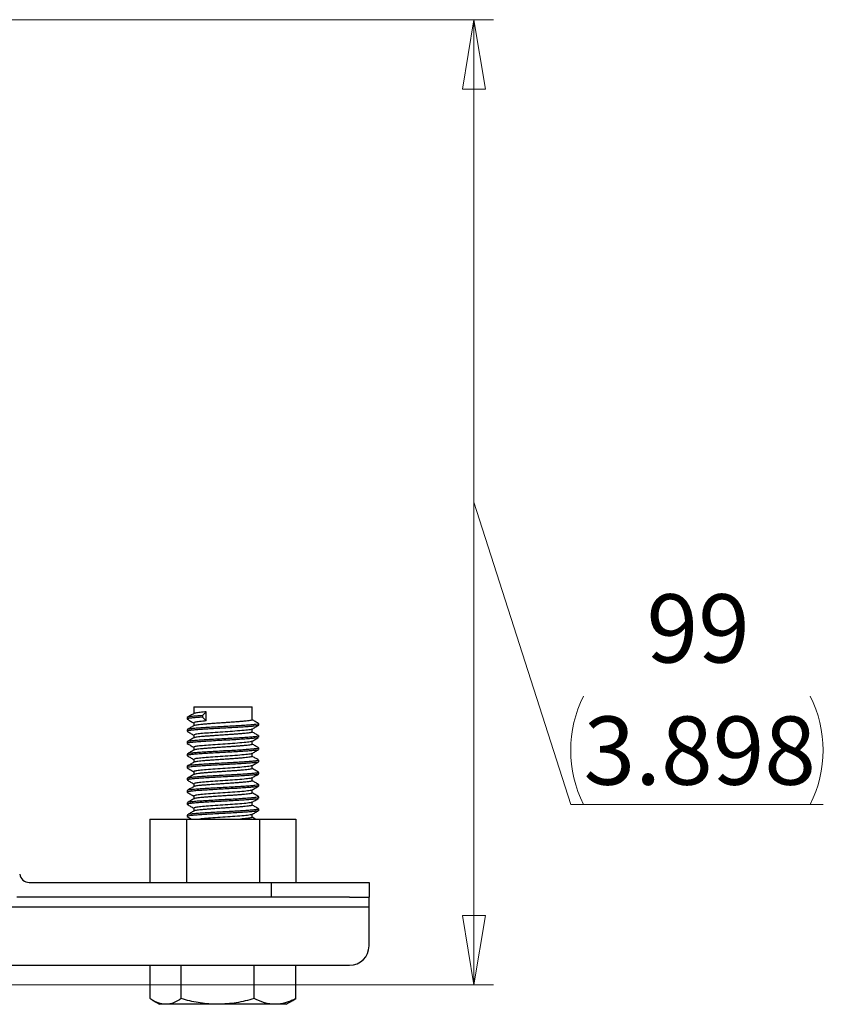
# Model space of a CAD drawing. Units: millimetres. Extents: x 8 to 202, y 8 to 289.
# Drawn here: x 86 to 128, y 184 to 234 of the extents above; entities that cross this region are included whole.
import ezdxf

# ---------------------------------------------------------------- set-up
doc = ezdxf.new("R2010")
doc.units = ezdxf.units.MM
doc.styles.add('SLDTEXTSTYLE0', font='TXT', dxfattribs={"width": 0.75, "bigfont": 'bigfont'})
doc.dimstyles.new('SLDDIMSTYLE0', dxfattribs={"dimtxt": 3.5, "dimasz": 3.556, "dimexe": 0, "dimexo": 0.0625, "dimgap": 0.875, "dimtad": 1, "dimlfac": 2, "dimrnd": 1e-09, "dimzin": 12, "dimdsep": 46, "dimtxsty": 'SLDTEXTSTYLE0', "dimblk1": 'CLOSED', "dimblk2": 'CLOSED', "dimsah": 1, "dimcen": 0.09, "dimadec": 0, "dimazin": 3, "dimtfac": 1, "dimtofl": 0, "dimtmove": 0, "dimatfit": 3, "dimldrblk": 'CLOSED', "dimfxl": 1, "dimfrac": 2, "dimtolj": 1, "dimtzin": 12, "dimarcsym": 0})

# ---------------------------------------------------------------- blocks, each defined once
blk = doc.blocks.new('_Closed')
at = {"color": 0, "linetype": 'ByBlock', "lineweight": -2}
for p, q in [((-1, 0.166667), (0, 0)), ((-1, 0.166667), (-1, -0.166667)), ((0, 0), (-1, -0.166667)), ((0, 0), (-1, 0))]:
    blk.add_line(p, q, dxfattribs=at)
blk = doc.blocks.new('_D')
at = {"color": 7, "linetype": 'Continuous', "lineweight": 0}
for p, q in [((64.334, 234.031), (110.721, 234.031)), ((109.721, 234.031), (109.721, 184.531)), ((109.721, 209.281), (114.689, 193.782)), ((114.689, 193.782), (127.638, 193.782)), ((82.834, 184.531), (110.721, 184.531))]:
    blk.add_line(p, q, dxfattribs=at)
at = {"color": 7, "linetype": 'Continuous', "lineweight": 18}
for centre, start, end in [((120.901, 196.56), 153.4349, 206.5651), ((121.426, 196.56), 333.4349, 26.5651)]:
    blk.add_arc(centre, 6.212, start, end, dxfattribs=at)
at = {"color": 7, "linetype": 'Continuous', "lineweight": 18, "xscale": 3.556, "yscale": 3.556}
for p, rotation in [((109.721, 234.031), 90), ((109.721, 184.531), 270)]:
    blk.add_blockref('_Closed', p, dxfattribs=dict(at, rotation=rotation))
at = {"color": 7, "linetype": 'Continuous', "lineweight": 18, "char_height": 3.5, "attachment_point": 1, "style": 'SLDTEXTSTYLE0'}
for s, insert in [('99', (118.577, 204.561)), ('3.898', (115.345, 198.294))]:
    blk.add_mtext(s, dxfattribs=dict(at, insert=insert))

msp = doc.modelspace()

# ---------------------------------------------------------------- linework, layer by layer
at = {"color": 7, "linetype": 'Continuous', "lineweight": 25}
for p, q in [((95.3341, 198.7808), (95.3341, 198.4406)), ((95.3341, 198.7808), (98.3341, 198.7808)), ((95.9803, 198.5308), (95.7877, 198.3355)), ((95.9803, 198.062), (95.9803, 198.5308)), ((98.3341, 198.1226), (98.3341, 198.7808)), ((94.9958, 198.2398), (94.9958, 198.1617)), ((94.9976, 198.2442), (95.0035, 198.2398)), ((95.3341, 197.9663), (95.3341, 197.8154)), ((95.7877, 198.3355), (95.7877, 198.2573)), ((95.7877, 198.2573), (95.9803, 198.062)), ((94.9958, 197.6151), (94.9958, 197.5369)), ((98.3341, 197.4976), (98.3341, 197.6481)), ((98.6648, 197.8492), (98.6706, 197.8448)), ((98.6724, 197.8493), (98.6724, 197.9274)), ((94.9958, 196.9899), (94.9958, 196.9118)), ((95.3341, 197.3413), (95.3341, 197.1906)), ((98.3341, 196.8726), (98.3341, 197.0231)), ((98.6724, 197.2245), (98.6724, 197.3026)), ((95.3341, 196.7163), (95.3341, 196.5656)), ((98.6582, 196.6868), (98.6687, 196.6836)), ((98.6724, 196.5992), (98.6724, 196.6773)), ((94.9958, 196.3649), (94.9958, 196.2867)), ((94.9964, 196.2842), (95.0068, 196.2801)), ((95.3341, 196.0913), (95.3341, 195.9406)), ((98.3341, 196.2476), (98.3341, 196.3981)), ((98.6724, 195.9744), (98.6724, 196.0525)), ((94.9958, 195.7401), (94.9958, 195.662)), ((94.9966, 195.7428), (95.0008, 195.7401)), ((95.3341, 195.4663), (95.3341, 195.3157)), ((98.3341, 195.6226), (98.3341, 195.7731)), ((94.9958, 195.1148), (94.9958, 195.0367)), ((98.3341, 194.9976), (98.3341, 195.1481)), ((98.663, 195.3493), (98.6692, 195.3433)), ((98.6724, 195.3494), (98.6724, 195.4275)), ((94.9958, 194.49), (94.9958, 194.4119)), ((95.3341, 194.8413), (95.3341, 194.6904)), ((98.3341, 194.3726), (98.3341, 194.5231)), ((98.6724, 194.7242), (98.6724, 194.8023)), ((95.3341, 194.2163), (95.3341, 194.0655)), ((98.6621, 194.1848), (98.6702, 194.1822)), ((98.6724, 194.0995), (98.6724, 194.1776)), ((94.9958, 193.865), (94.9958, 193.7869)), ((94.9972, 193.7827), (95.0045, 193.7802)), ((95.3341, 193.5913), (95.3341, 193.4407)), ((98.3341, 193.7476), (98.3341, 193.8981)), ((98.6724, 193.4742), (98.6724, 193.5524)), ((93.0841, 193.0308), (93.0841, 189.7808)), ((93.0841, 193.0308), (94.9591, 193.0308)), ((94.9591, 193.0308), (94.9591, 189.7808)), ((94.9591, 193.0308), (98.7091, 193.0308)), ((94.9958, 193.2398), (94.9958, 193.1617)), ((98.3341, 193.1226), (98.3341, 193.2731)), ((98.7091, 193.0308), (98.7091, 189.7808)), ((98.7091, 193.0308), (100.5841, 193.0308)), ((100.5841, 193.0308), (100.5841, 189.7808)), ((86.8961, 189.7808), (99.3341, 189.7808)), ((99.3341, 189.0308), (99.3341, 189.7808)), ((99.3341, 189.7808), (104.3341, 189.7808)), ((104.3341, 189.7808), (104.3341, 189.0308)), ((99.3341, 189.0308), (86.2625, 189.0308)), ((103.3341, 189.0308), (99.3341, 189.0308)), ((103.3341, 189.0308), (104.3341, 189.0308)), ((104.3341, 188.5308), (104.3341, 189.0308)), ((22.3341, 188.5308), (104.3341, 188.5308)), ((104.3341, 186.5308), (104.3341, 188.5308)), ((82.3341, 185.5308), (103.3341, 185.5308)), ((93.0939, 183.8211), (93.0939, 185.5308)), ((94.698, 183.8211), (94.698, 185.5308)), ((98.4382, 183.8211), (98.4382, 185.5308)), ((100.5743, 183.8211), (100.5743, 185.5308)), ((100.429, 183.7319), (100.5743, 183.8211)), ((93.2383, 183.7304), (93.5841, 183.5308)), ((93.896, 183.5308), (93.5841, 183.5308)), ((96.5681, 183.5308), (93.896, 183.5308)), ((99.5062, 183.5308), (96.5681, 183.5308)), ((100.0841, 183.5308), (99.5062, 183.5308)), ((100.0841, 183.5308), (100.4299, 183.7304))]:
    msp.add_line(p, q, dxfattribs=at)
for centre, radius, start, end in [((86.8961, 190.2808), 0.5, 188.82038, 270), ((103.3341, 186.5308), 1, 270, 0)]:
    msp.add_arc(centre, radius, start, end, dxfattribs=at)
for points, knots in [([(95.9803, 198.5308), (95.9249, 198.5263), (95.8131, 198.5174), (95.6608, 198.5024), (95.5238, 198.4861), (95.4193, 198.4689), (95.3581, 198.4553), (95.3492, 198.4471), (95.3461, 198.4442)], [0, 0, 0, 0, 0.1588539, 0.320843, 0.5118909, 0.7084741, 0.8995977, 1, 1, 1, 1]), ([(95.7877, 198.2573), (95.6778, 198.2499), (95.4559, 198.235), (95.2087, 198.2112), (95.0535, 198.1878), (94.9864, 198.1723), (95.001, 198.1632), (95.0034, 198.1617)], [0, 0, 0, 0, 0.2372928, 0.4791152, 0.7189949, 0.9544492, 1, 1, 1, 1]), ([(94.9996, 198.1552), (95.0563, 198.1223), (95.1678, 198.0576), (95.2793, 197.9928), (95.3341, 197.9609)], [0, 0, 0, 0, 0.50873066, 1, 1, 1, 1]), ([(95.3408, 198.4444), (95.2843, 198.4117), (95.1713, 198.3461), (95.0582, 198.2805), (95.0017, 198.2477)], [0, 0, 0, 0, 0.4999019, 1, 1, 1, 1]), ([(95.7877, 198.3355), (95.6776, 198.3281), (95.4551, 198.3131), (95.2118, 198.2893), (95.0507, 198.2673), (95.0213, 198.2538), (95.008, 198.2477)], [0, 0, 0, 0, 0.2587019, 0.522342, 0.7838641, 1, 1, 1, 1]), ([(95.9803, 198.062), (95.8557, 198.0514), (95.6051, 198.0299), (95.377, 197.9967), (95.3502, 197.9762), (95.3373, 197.9663)], [0, 0, 0, 0, 0.3379046, 0.6794821, 1, 1, 1, 1]), ([(98.3294, 198.1226), (98.3306, 198.1206), (98.3356, 198.1131), (98.3004, 198.0995), (98.2238, 198.0822), (98.1057, 198.0656), (97.9508, 198.0496), (97.7655, 198.0325), (97.5519, 198.0152), (97.3199, 197.9981), (97.0717, 197.9819), (96.819, 197.9655), (96.5646, 197.9482), (96.3201, 197.931), (96.088, 197.914), (95.8791, 197.8982), (95.6959, 197.8812), (95.546, 197.864), (95.4342, 197.8467), (95.3689, 197.8334), (95.3565, 197.8256), (95.3529, 197.8233)], [0, 0, 0, 0, 0.0194666, 0.0765021, 0.131939, 0.1889835, 0.2444166, 0.3014578, 0.356886, 0.4139204, 0.4693642, 0.5264168, 0.5818441, 0.6388778, 0.6943232, 0.7513777, 0.806806, 0.8638413, 0.9192793, 0.9763251, 1, 1, 1, 1]), ([(98.6667, 197.9351), (98.61, 197.968), (98.4991, 198.0323), (98.3883, 198.0967), (98.3341, 198.1281)], [0, 0, 0, 0, 0.51116757, 1, 1, 1, 1]), ([(94.9996, 197.5302), (95.0563, 197.4973), (95.1678, 197.4326), (95.2793, 197.3678), (95.3341, 197.3359)], [0, 0, 0, 0, 0.5088161, 1, 1, 1, 1]), ([(98.6648, 197.9273), (98.6672, 197.9258), (98.6819, 197.9168), (98.613, 197.8991), (98.4561, 197.8759), (98.2059, 197.8542), (97.8848, 197.8307), (97.5065, 197.8069), (97.0941, 197.785), (96.6677, 197.7622), (96.2485, 197.7383), (95.862, 197.7154), (95.5273, 197.6936), (95.2592, 197.6699), (95.0815, 197.6462), (94.9956, 197.629), (95.0049, 197.6181), (95.0077, 197.6149)], [0, 0, 0, 0, 0.0142423, 0.0885497, 0.1623022, 0.2346532, 0.3086149, 0.3828325, 0.4554257, 0.5287224, 0.6030791, 0.6765006, 0.749005, 0.8231711, 0.8972085, 0.9695912, 1, 1, 1, 1]), ([(98.6544, 197.8392), (98.6415, 197.8331), (98.612, 197.8192), (98.4528, 197.7977), (98.2068, 197.7761), (97.8845, 197.7526), (97.5066, 197.7288), (97.0941, 197.7069), (96.6677, 197.6841), (96.2485, 197.6602), (95.862, 197.6373), (95.5273, 197.6155), (95.2592, 197.5918), (95.0815, 197.5681), (94.9956, 197.5509), (95.0049, 197.54), (95.0077, 197.5369)], [0, 0, 0, 0, 0.05858742, 0.13477692, 0.20951856, 0.28592412, 0.36259413, 0.437586, 0.51330452, 0.5901182, 0.66596568, 0.7408659, 0.81748259, 0.89396633, 0.96874075, 1, 1, 1, 1]), ([(95.3481, 197.8235), (95.2915, 197.7906), (95.1782, 197.7248), (95.0648, 197.6591), (95.0081, 197.6262)], [0, 0, 0, 0, 0.49979041, 1, 1, 1, 1]), ([(98.311, 197.6422), (98.2908, 197.6331), (98.2412, 197.611), (97.9405, 197.5786), (97.4827, 197.5397), (96.9547, 197.506), (96.4369, 197.4707), (95.9699, 197.4375), (95.6094, 197.4049), (95.376, 197.3717), (95.3499, 197.3512), (95.3373, 197.3413)], [0, 0, 0, 0, 0.0872587, 0.2132802, 0.3417187, 0.453821, 0.5677998, 0.680745, 0.7886227, 0.897673, 1, 1, 1, 1]), ([(98.3307, 197.4976), (98.3318, 197.4965), (98.3383, 197.49), (98.3085, 197.4773), (98.2404, 197.4601), (98.1275, 197.4432), (97.9799, 197.4274), (97.7978, 197.4103), (97.5902, 197.3932), (97.359, 197.3759), (97.1149, 197.3596), (96.8606, 197.3433), (96.6079, 197.3262), (96.3594, 197.3088), (96.1265, 197.2918), (95.9117, 197.2759), (95.7252, 197.2592), (95.5683, 197.2419), (95.4504, 197.2247), (95.3744, 197.2098), (95.3573, 197.2008), (95.3503, 197.1972)], [0, 0, 0, 0, 0.0107807, 0.0659772, 0.1227731, 0.1779877, 0.2348046, 0.2900015, 0.3467983, 0.4020073, 0.4588176, 0.514015, 0.5708135, 0.6260095, 0.6828051, 0.7380155, 0.7948278, 0.8500243, 0.9068204, 0.962035, 1, 1, 1, 1]), ([(98.3237, 197.642), (98.3803, 197.6749), (98.4935, 197.7407), (98.6068, 197.8064), (98.6634, 197.8393)], [0, 0, 0, 0, 0.4998357, 1, 1, 1, 1]), ([(98.667, 197.3099), (98.6103, 197.3428), (98.4993, 197.4072), (98.3883, 197.4716), (98.3341, 197.5031)], [0, 0, 0, 0, 0.5111812, 1, 1, 1, 1]), ([(95.3457, 197.1974), (95.2892, 197.1645), (95.1761, 197.0988), (95.0629, 197.0332), (95.0062, 197.0003)], [0, 0, 0, 0, 0.49985042, 1, 1, 1, 1]), ([(98.651, 197.2141), (98.6455, 197.21), (98.6299, 197.198), (98.4981, 197.178), (98.2722, 197.1563), (97.9656, 197.1332), (97.5987, 197.1093), (97.1924, 197.0868), (96.7674, 197.0646), (96.3445, 197.0408), (95.9485, 197.0174), (95.6001, 196.9958), (95.315, 196.9723), (95.1147, 196.9485), (95.0059, 196.9292), (95.0066, 196.9167), (95.0068, 196.9117)], [0, 0, 0, 0, 0.0405703, 0.1170437, 0.1917996, 0.2678127, 0.3445726, 0.420022, 0.4951784, 0.5718849, 0.6481056, 0.7228025, 0.7991169, 0.8757832, 0.950813, 1, 1, 1, 1]), ([(98.657, 197.3099), (98.663, 197.3077), (98.6899, 197.2981), (98.6387, 197.2797), (98.5022, 197.2561), (98.2711, 197.2344), (97.9659, 197.2113), (97.5986, 197.1874), (97.1924, 197.1649), (96.7674, 197.1428), (96.3445, 197.1189), (95.9484, 197.0955), (95.6003, 197.0739), (95.3142, 197.0505), (95.1177, 197.0266), (95.0176, 197.0107), (95.0143, 197.0017), (95.0138, 197.0002)], [0, 0, 0, 0, 0.0217062, 0.0965081, 0.171223, 0.2442599, 0.318525, 0.3935198, 0.4672342, 0.5406625, 0.6156051, 0.6900731, 0.7630523, 0.8376119, 0.9125152, 0.9858197, 1, 1, 1, 1]), ([(98.311, 197.0172), (98.2908, 197.0081), (98.2412, 196.986), (97.9405, 196.9536), (97.4827, 196.9147), (96.9547, 196.881), (96.4369, 196.8457), (95.9699, 196.8125), (95.6094, 196.7799), (95.376, 196.7467), (95.3499, 196.7262), (95.3373, 196.7163)], [0, 0, 0, 0, 0.0872556, 0.2132775, 0.3417165, 0.4538191, 0.5677983, 0.6807439, 0.788622, 0.8976727, 1, 1, 1, 1]), ([(98.3237, 197.017), (98.3803, 197.0499), (98.4935, 197.1157), (98.6067, 197.1814), (98.6634, 197.2143)], [0, 0, 0, 0, 0.4997607, 1, 1, 1, 1]), ([(94.9996, 196.9052), (95.0563, 196.8723), (95.1678, 196.8076), (95.2793, 196.7428), (95.3341, 196.7109)], [0, 0, 0, 0, 0.5089017, 1, 1, 1, 1]), ([(98.653, 196.5891), (98.6518, 196.5868), (98.6465, 196.5767), (98.5381, 196.5584), (98.3336, 196.5364), (98.0431, 196.5137), (97.6888, 196.4899), (97.2897, 196.4668), (96.8674, 196.4451), (96.442, 196.4214), (96.0376, 196.3977), (95.6765, 196.376), (95.3752, 196.3529), (95.1533, 196.329), (95.0177, 196.3073), (95.006, 196.2933), (95.0005, 196.2867)], [0, 0, 0, 0, 0.0226697, 0.0993265, 0.1743724, 0.2498969, 0.3266438, 0.4025548, 0.477326, 0.553823, 0.6303186, 0.7050885, 0.7810019, 0.8577486, 0.9332702, 1, 1, 1, 1]), ([(95.3416, 196.57), (95.285, 196.5371), (95.1717, 196.4714), (95.0584, 196.4057), (95.0018, 196.3728)], [0, 0, 0, 0, 0.4998225, 1, 1, 1, 1]), ([(98.6625, 196.6772), (98.6614, 196.6716), (98.6588, 196.6582), (98.5404, 196.6365), (98.3329, 196.6145), (98.0432, 196.5918), (97.6888, 196.568), (97.2898, 196.5449), (96.8674, 196.5232), (96.442, 196.4995), (96.0375, 196.4758), (95.6766, 196.4541), (95.3748, 196.431), (95.1547, 196.4071), (95.0298, 196.3881), (95.0179, 196.3766), (95.0137, 196.3727)], [0, 0, 0, 0, 0.0549432, 0.1311325, 0.2057208, 0.2807848, 0.3570638, 0.4325119, 0.5068272, 0.5828577, 0.6588869, 0.7332009, 0.8086514, 0.8849301, 0.9599912, 1, 1, 1, 1]), ([(98.3339, 196.8726), (98.3339, 196.8726), (98.3411, 196.867), (98.316, 196.8553), (98.2551, 196.838), (98.1495, 196.821), (98.0065, 196.8051), (97.8313, 196.7883), (97.626, 196.771), (97.4001, 196.7538), (97.1558, 196.7371), (96.9046, 196.7212), (96.6491, 196.704), (96.4013, 196.6868), (96.1635, 196.6696), (95.9469, 196.6536), (95.7538, 196.637), (95.5929, 196.6199), (95.4669, 196.6025), (95.3779, 196.5857), (95.3535, 196.5751), (95.3415, 196.5699)], [0, 0, 0, 0, 0.0005774, 0.0569167, 0.1116691, 0.1680085, 0.2227714, 0.279123, 0.3338741, 0.390212, 0.4449807, 0.5013388, 0.5560896, 0.6124272, 0.6671929, 0.7235476, 0.7782993, 0.8346388, 0.8893928, 0.9457339, 1, 1, 1, 1]), ([(98.3237, 196.392), (98.3802, 196.4249), (98.4934, 196.4907), (98.6067, 196.5564), (98.6634, 196.5893)], [0, 0, 0, 0, 0.4996856, 1, 1, 1, 1]), ([(98.664, 196.6868), (98.6072, 196.7197), (98.4972, 196.7834), (98.3873, 196.8473), (98.3341, 196.8782)], [0, 0, 0, 0, 0.516184, 1, 1, 1, 1]), ([(98.6602, 195.9743), (98.6626, 195.9705), (98.6701, 195.9589), (98.5759, 195.9389), (98.3898, 195.9163), (98.117, 195.8942), (97.7766, 195.8704), (97.386, 195.847), (96.9673, 195.8254), (96.5407, 195.802), (96.129, 195.7781), (95.7559, 195.756), (95.44, 195.7335), (95.1946, 195.7096), (95.0472, 195.6864), (94.9841, 195.6714), (94.9992, 195.6629), (95.0007, 195.662)], [0, 0, 0, 0, 0.0369697, 0.1113016, 0.1844883, 0.2571338, 0.3313622, 0.4052473, 0.4775679, 0.5513661, 0.6256318, 0.6983949, 0.7714472, 0.8457658, 0.9193587, 0.9917376, 1, 1, 1, 1]), ([(94.9996, 196.2802), (95.0563, 196.2473), (95.1678, 196.1826), (95.2793, 196.1178), (95.3341, 196.0859)], [0, 0, 0, 0, 0.5089874, 1, 1, 1, 1]), ([(95.3413, 195.9448), (95.2846, 195.9119), (95.1712, 195.846), (95.0578, 195.7803), (95.0011, 195.7474)], [0, 0, 0, 0, 0.499778, 1, 1, 1, 1]), ([(98.6602, 196.0524), (98.6626, 196.0486), (98.6701, 196.0371), (98.5759, 196.017), (98.3898, 195.9944), (98.117, 195.9724), (97.7766, 195.9486), (97.386, 195.9251), (96.9673, 195.9035), (96.5407, 195.8801), (96.1289, 195.8563), (95.7561, 195.8341), (95.4391, 195.8116), (95.1981, 195.7877), (95.0454, 195.7662), (95.0201, 195.7531), (95.009, 195.7473)], [0, 0, 0, 0, 0.0377067, 0.1138254, 0.1887712, 0.2631628, 0.3391755, 0.4148365, 0.4888954, 0.5644674, 0.6405183, 0.7150303, 0.7898386, 0.8659435, 0.9413053, 1, 1, 1, 1]), ([(98.311, 196.3922), (98.2908, 196.3831), (98.2412, 196.361), (97.9405, 196.3286), (97.4827, 196.2897), (96.9547, 196.256), (96.4369, 196.2207), (95.9699, 196.1875), (95.6094, 196.1549), (95.376, 196.1217), (95.3499, 196.1012), (95.3373, 196.0913)], [0, 0, 0, 0, 0.0872525, 0.2132748, 0.3417142, 0.4538172, 0.5677968, 0.6807428, 0.7886213, 0.8976723, 1, 1, 1, 1]), ([(98.3315, 196.2476), (98.3296, 196.2429), (98.3254, 196.2323), (98.2677, 196.2159), (98.1697, 196.1987), (98.0335, 196.1829), (97.8621, 196.1661), (97.663, 196.149), (97.4383, 196.1316), (97.1986, 196.1149), (96.9461, 196.0989), (96.6928, 196.082), (96.4413, 196.0646), (96.2032, 196.0475), (95.9809, 196.0311), (95.7847, 196.015), (95.6172, 195.9977), (95.4847, 195.9805), (95.3935, 195.9633), (95.3472, 195.952), (95.3443, 195.9455), (95.3439, 195.9447)], [0, 0, 0, 0, 0.0467938, 0.103105, 0.1578464, 0.2141764, 0.2689027, 0.325216, 0.3799474, 0.4362656, 0.4909996, 0.5473214, 0.6020474, 0.6583593, 0.7131018, 0.7694328, 0.8241578, 0.8804689, 0.9352109, 0.9915414, 1, 1, 1, 1]), ([(98.3237, 195.767), (98.3802, 195.7999), (98.4934, 195.8657), (98.6067, 195.9314), (98.6634, 195.9643)], [0, 0, 0, 0, 0.49961045, 1, 1, 1, 1]), ([(98.6603, 196.0636), (98.6035, 196.0965), (98.4948, 196.1596), (98.3861, 196.2227), (98.3341, 196.2529)], [0, 0, 0, 0, 0.5215321, 1, 1, 1, 1]), ([(94.9996, 195.6552), (95.0563, 195.6223), (95.1678, 195.5576), (95.2793, 195.4928), (95.3341, 195.4609)], [0, 0, 0, 0, 0.50907312, 1, 1, 1, 1]), ([(98.311, 195.7672), (98.2908, 195.7581), (98.2412, 195.736), (97.9405, 195.7036), (97.4827, 195.6647), (96.9547, 195.631), (96.4369, 195.5957), (95.9699, 195.5625), (95.6094, 195.5299), (95.376, 195.4967), (95.3499, 195.4762), (95.3373, 195.4663)], [0, 0, 0, 0, 0.0872493, 0.2132721, 0.341712, 0.4538154, 0.5677954, 0.6807417, 0.7886205, 0.897672, 1, 1, 1, 1]), ([(98.3293, 195.6226), (98.3292, 195.6187), (98.3291, 195.6093), (98.2796, 195.5937), (98.1896, 195.5766), (98.0582, 195.5604), (97.8937, 195.5441), (97.6974, 195.5268), (97.4783, 195.5096), (97.2387, 195.4925), (96.9898, 195.4768), (96.7342, 195.4598), (96.4838, 195.4426), (96.2411, 195.4253), (96.0174, 195.4088), (95.815, 195.3927), (95.6436, 195.3756), (95.5038, 195.3583), (95.4066, 195.3412), (95.3544, 195.3294), (95.3489, 195.3226), (95.3478, 195.3213)], [0, 0, 0, 0, 0.0384968, 0.0935399, 0.1501782, 0.205237, 0.2618934, 0.3169357, 0.3735731, 0.4286332, 0.4852912, 0.5403344, 0.5969736, 0.652026, 0.708675, 0.7637221, 0.8203661, 0.8754091, 0.9320472, 0.9871055, 1, 1, 1, 1]), ([(98.6615, 195.4381), (98.6048, 195.4709), (98.4956, 195.5342), (98.3866, 195.5976), (98.3341, 195.6281)], [0, 0, 0, 0, 0.51869653, 1, 1, 1, 1]), ([(94.9996, 195.0302), (95.0564, 194.9973), (95.1678, 194.9326), (95.2793, 194.8678), (95.3341, 194.8359)], [0, 0, 0, 0, 0.5091589, 1, 1, 1, 1]), ([(98.663, 195.4273), (98.6658, 195.4254), (98.6796, 195.4158), (98.6058, 195.3976), (98.4423, 195.3744), (98.1871, 195.3528), (97.8617, 195.3291), (97.4806, 195.3054), (97.0667, 195.2836), (96.6401, 195.2607), (96.2223, 195.2368), (95.8385, 195.214), (95.5078, 195.1921), (95.2446, 195.1683), (95.0731, 195.1447), (94.9928, 195.1279), (95.0041, 195.1175), (95.0071, 195.1147)], [0, 0, 0, 0, 0.0192723, 0.093529, 0.1671025, 0.2394123, 0.3133758, 0.3874652, 0.4598942, 0.5332435, 0.6075244, 0.6807437, 0.7532651, 0.8274082, 0.9012929, 0.9735697, 1, 1, 1, 1]), ([(98.6563, 195.3392), (98.6408, 195.3326), (98.6067, 195.3182), (98.4394, 195.2963), (98.1879, 195.2746), (97.8615, 195.251), (97.4807, 195.2273), (97.0667, 195.2055), (96.6401, 195.1825), (96.2223, 195.1587), (95.8385, 195.1359), (95.5078, 195.114), (95.2446, 195.0902), (95.0732, 195.0666), (94.9928, 195.0498), (95.0041, 195.0394), (95.0071, 195.0366)], [0, 0, 0, 0, 0.0635345, 0.1395551, 0.21427, 0.2906936, 0.3672472, 0.4420853, 0.5178741, 0.5946257, 0.6702803, 0.7452137, 0.8218229, 0.898165, 0.9728458, 1, 1, 1, 1]), ([(95.3441, 195.3215), (95.2874, 195.2886), (95.1739, 195.2227), (95.0604, 195.1569), (95.0036, 195.1239)], [0, 0, 0, 0, 0.4997433, 1, 1, 1, 1]), ([(98.311, 195.1422), (98.2908, 195.1331), (98.2412, 195.111), (97.9405, 195.0786), (97.4827, 195.0397), (96.9547, 195.006), (96.4369, 194.9707), (95.9699, 194.9375), (95.6094, 194.9049), (95.376, 194.8717), (95.3499, 194.8512), (95.3373, 194.8413)], [0, 0, 0, 0, 0.0872462, 0.2132694, 0.3417097, 0.4538135, 0.5677939, 0.6807406, 0.7886198, 0.8976716, 1, 1, 1, 1]), ([(98.3289, 194.9976), (98.3298, 194.9947), (98.3326, 194.9862), (98.291, 194.9717), (98.2073, 194.9544), (98.0833, 194.9381), (97.9229, 194.9219), (97.733, 194.9048), (97.5157, 194.8874), (97.2809, 194.8704), (97.0312, 194.8544), (96.7781, 194.8378), (96.5244, 194.8204), (96.2818, 194.8033), (96.0527, 194.7864), (95.8478, 194.7706), (95.6695, 194.7535), (95.5251, 194.7363), (95.4201, 194.719), (95.3623, 194.7067), (95.3535, 194.6997), (95.3517, 194.6982)], [0, 0, 0, 0, 0.0285091, 0.0855209, 0.1409382, 0.197963, 0.2533699, 0.3103839, 0.3657889, 0.4227995, 0.4782191, 0.5352466, 0.5906519, 0.6476628, 0.7030862, 0.7601182, 0.8155237, 0.8725352, 0.9279535, 0.9849795, 1, 1, 1, 1]), ([(98.3237, 195.142), (98.3802, 195.1749), (98.4934, 195.2406), (98.6067, 195.3064), (98.6634, 195.3393)], [0, 0, 0, 0, 0.4995352, 1, 1, 1, 1]), ([(98.6661, 194.8105), (98.6095, 194.8433), (98.4988, 194.9075), (98.3881, 194.9718), (98.3341, 195.0032)], [0, 0, 0, 0, 0.5118246, 1, 1, 1, 1]), ([(98.6714, 194.8023), (98.6717, 194.8022), (98.6878, 194.7945), (98.6296, 194.7781), (98.4906, 194.7547), (98.2533, 194.733), (97.9438, 194.7097), (97.5733, 194.6859), (97.1653, 194.6636), (96.7398, 194.6412), (96.3177, 194.6174), (95.9242, 194.5941), (95.5796, 194.5725), (95.2991, 194.5489), (95.105, 194.5251), (95.0029, 194.5064), (95.0063, 194.4943), (95.0076, 194.4898)], [0, 0, 0, 0, 0.0016107, 0.0758047, 0.1497826, 0.2221332, 0.2958465, 0.370154, 0.4430671, 0.5159864, 0.590295, 0.664004, 0.7363559, 0.810337, 0.8845289, 0.9570804, 1, 1, 1, 1]), ([(98.6513, 194.7141), (98.6442, 194.7094), (98.6251, 194.6969), (98.486, 194.6765), (98.2545, 194.6549), (97.9435, 194.6316), (97.5734, 194.6078), (97.1653, 194.5854), (96.7398, 194.5631), (96.3177, 194.5392), (95.9242, 194.516), (95.5796, 194.4943), (95.2991, 194.4708), (95.105, 194.447), (95.003, 194.4283), (95.0064, 194.4162), (95.0076, 194.4118)], [0, 0, 0, 0, 0.0455381, 0.1219509, 0.196683, 0.2728224, 0.3495757, 0.4248887, 0.5002081, 0.5769626, 0.6530977, 0.727831, 0.8042471, 0.880881, 0.9558204, 1, 1, 1, 1]), ([(95.3478, 194.6984), (95.2912, 194.6655), (95.1779, 194.5997), (95.0644, 194.5339), (95.0077, 194.501)], [0, 0, 0, 0, 0.49977818, 1, 1, 1, 1]), ([(98.311, 194.5172), (98.2908, 194.5081), (98.2412, 194.486), (97.9405, 194.4536), (97.4827, 194.4147), (96.9547, 194.381), (96.4369, 194.3457), (95.9699, 194.3125), (95.6094, 194.2799), (95.376, 194.2467), (95.3499, 194.2262), (95.3373, 194.2163)], [0, 0, 0, 0, 0.08724309, 0.21326674, 0.34170746, 0.45381161, 0.56779239, 0.6807395, 0.78861908, 0.89767129, 1, 1, 1, 1]), ([(98.3237, 194.517), (98.3802, 194.5499), (98.4934, 194.6156), (98.6067, 194.6814), (98.6634, 194.7143)], [0, 0, 0, 0, 0.4994598, 1, 1, 1, 1]), ([(94.9996, 194.4052), (95.0564, 194.3723), (95.1678, 194.3076), (95.2793, 194.2427), (95.3341, 194.2109)], [0, 0, 0, 0, 0.50924486, 1, 1, 1, 1]), ([(98.6519, 194.0891), (98.6498, 194.0863), (98.642, 194.0757), (98.5275, 194.0568), (98.317, 194.035), (98.022, 194.0122), (97.6641, 193.9883), (97.2629, 193.9654), (96.8397, 193.9436), (96.4149, 193.9198), (96.0127, 193.8962), (95.655, 193.8746), (95.3581, 193.8514), (95.1421, 193.8275), (95.0145, 193.8065), (95.0065, 193.7929), (95.003, 193.7868)], [0, 0, 0, 0, 0.0276189, 0.1042716, 0.1792455, 0.2549508, 0.3317482, 0.4075771, 0.4824631, 0.5590648, 0.6355308, 0.7102885, 0.7863589, 0.8631302, 0.9385456, 1, 1, 1, 1]), ([(95.3467, 194.0729), (95.2902, 194.04), (95.1771, 193.9743), (95.0638, 193.9086), (95.0072, 193.8758)], [0, 0, 0, 0, 0.4998378, 1, 1, 1, 1]), ([(98.6645, 194.1776), (98.6619, 194.1713), (98.6559, 194.1573), (98.5297, 194.135), (98.3164, 194.1131), (98.0221, 194.0903), (97.664, 194.0664), (97.2629, 194.0435), (96.8397, 194.0217), (96.4149, 193.998), (96.0126, 193.9743), (95.6552, 193.9527), (95.3574, 193.9295), (95.1445, 193.9056), (95.0296, 193.8882), (95.0203, 193.8782), (95.018, 193.8756)], [0, 0, 0, 0, 0.0614452, 0.1382757, 0.2134234, 0.2893043, 0.3662799, 0.4422846, 0.5173443, 0.5941237, 0.670767, 0.7456981, 0.8219449, 0.8988943, 0.9744847, 1, 1, 1, 1]), ([(98.3291, 194.3726), (98.3305, 194.3706), (98.3356, 194.3632), (98.3004, 194.3495), (98.225, 194.3324), (98.1061, 194.3157), (97.9529, 194.2998), (97.7661, 194.2826), (97.5546, 194.2654), (97.3205, 194.2481), (97.0746, 194.2321), (96.8197, 194.2156), (96.5675, 194.1984), (96.3207, 194.1811), (96.0907, 194.1642), (95.8797, 194.1483), (95.6979, 194.1314), (95.5465, 194.1141), (95.4352, 194.0969), (95.3685, 194.0833), (95.3561, 194.0753), (95.352, 194.0727)], [0, 0, 0, 0, 0.0198091, 0.0751098, 0.1320131, 0.1873317, 0.2442556, 0.299556, 0.3564593, 0.4117744, 0.4686945, 0.5239957, 0.5809007, 0.6362036, 0.6931096, 0.7484216, 0.8053382, 0.8606391, 0.9175425, 0.9728609, 1, 1, 1, 1]), ([(98.3237, 193.892), (98.3802, 193.9249), (98.4934, 193.9906), (98.6067, 194.0564), (98.6634, 194.0893)], [0, 0, 0, 0, 0.4993844, 1, 1, 1, 1]), ([(98.6671, 194.1848), (98.6104, 194.2177), (98.4994, 194.2821), (98.3884, 194.3466), (98.3341, 194.3781)], [0, 0, 0, 0, 0.5108561, 1, 1, 1, 1]), ([(98.6603, 193.4741), (98.6621, 193.4699), (98.6671, 193.4578), (98.5666, 193.4374), (98.3745, 193.4149), (98.097, 193.3927), (97.7525, 193.3689), (97.3595, 193.3455), (96.9397, 193.3239), (96.5133, 193.3004), (96.1035, 193.2766), (95.7335, 193.2546), (95.422, 193.2319), (95.1816, 193.2081), (95.041, 193.185), (94.9818, 193.1704), (94.9977, 193.1622), (94.9986, 193.1617)], [0, 0, 0, 0, 0.04118936, 0.11547775, 0.18849523, 0.26123485, 0.33547256, 0.40923758, 0.4815299, 0.55538925, 0.6295865, 0.70219856, 0.77536178, 0.84966464, 0.92311375, 0.99552264, 1, 1, 1, 1]), ([(94.9996, 193.7802), (95.0564, 193.7473), (95.1678, 193.6826), (95.2793, 193.6177), (95.3341, 193.5859)], [0, 0, 0, 0, 0.5093309, 1, 1, 1, 1]), ([(95.3421, 193.4453), (95.2855, 193.4125), (95.1723, 193.3467), (95.059, 193.2811), (95.0024, 193.2482)], [0, 0, 0, 0, 0.4998347, 1, 1, 1, 1]), ([(98.6603, 193.5522), (98.6621, 193.5479), (98.667, 193.536), (98.5665, 193.5155), (98.3745, 193.493), (98.097, 193.4708), (97.7525, 193.447), (97.3595, 193.4236), (96.9396, 193.402), (96.5133, 193.3786), (96.1034, 193.3547), (95.7338, 193.3327), (95.4209, 193.3101), (95.1857, 193.2862), (95.0422, 193.2656), (95.0211, 193.2531), (95.0126, 193.2481)], [0, 0, 0, 0, 0.0421879, 0.1185518, 0.1936092, 0.2683811, 0.344693, 0.4205189, 0.4948309, 0.5707538, 0.6470241, 0.7216648, 0.7968721, 0.8732509, 0.9487521, 1, 1, 1, 1]), ([(98.311, 193.8922), (98.2908, 193.8831), (98.2412, 193.861), (97.9405, 193.8286), (97.4827, 193.7897), (96.9547, 193.756), (96.4369, 193.7207), (95.9699, 193.6875), (95.6094, 193.6549), (95.376, 193.6217), (95.3499, 193.6012), (95.3373, 193.5913)], [0, 0, 0, 0, 0.08724, 0.2132641, 0.3417052, 0.4538097, 0.5677909, 0.6807384, 0.7886184, 0.8976709, 1, 1, 1, 1]), ([(98.3311, 193.7476), (98.3321, 193.7466), (98.3386, 193.7401), (98.3092, 193.7275), (98.2407, 193.7102), (98.1291, 193.6934), (97.9803, 193.6775), (97.8002, 193.6606), (97.5908, 193.6432), (97.3619, 193.6261), (97.1156, 193.6096), (96.8636, 193.5935), (96.6085, 193.5762), (96.3622, 193.559), (96.1271, 193.5419), (95.914, 193.526), (95.7256, 193.5092), (95.57, 193.4921), (95.4504, 193.4747), (95.3718, 193.4591), (95.3532, 193.4494), (95.3451, 193.4451)], [0, 0, 0, 0, 0.009509, 0.0659104, 0.1207269, 0.1771325, 0.2319527, 0.2883632, 0.3431747, 0.3995747, 0.454403, 0.5108223, 0.565633, 0.6220322, 0.6768597, 0.7332781, 0.7880901, 0.8444914, 0.8993092, 0.9557164, 1, 1, 1, 1]), ([(98.3237, 193.267), (98.3802, 193.2999), (98.4934, 193.3656), (98.6067, 193.4314), (98.6634, 193.4643)], [0, 0, 0, 0, 0.4993089, 1, 1, 1, 1]), ([(98.665, 193.5612), (98.6082, 193.5941), (98.4979, 193.6581), (98.3876, 193.7221), (98.3341, 193.7532)], [0, 0, 0, 0, 0.5146142, 1, 1, 1, 1]), ([(94.9996, 193.1552), (95.0564, 193.1223), (95.1277, 193.0808), (95.1992, 193.0393), (95.2139, 193.0308)], [0, 0, 0, 0, 0.7950136, 1, 1, 1, 1]), ([(98.311, 193.2672), (98.2908, 193.2581), (98.2412, 193.236), (97.9405, 193.2036), (97.4828, 193.1647), (96.9543, 193.131), (96.4385, 193.0957), (95.9689, 193.0629), (95.7476, 193.0412), (95.6413, 193.0308)], [0, 0, 0, 0, 0.1111049, 0.2716097, 0.4351929, 0.5779697, 0.7231367, 0.8669871, 1, 1, 1, 1]), ([(98.3337, 193.1226), (98.3338, 193.1225), (98.341, 193.117), (98.3159, 193.1053), (98.256, 193.0882), (98.15, 193.0711), (98.0074, 193.0553), (97.8676, 193.0416), (97.7688, 193.0333), (97.7379, 193.0308)], [0, 0, 0, 0, 0.00327029, 0.18409954, 0.37016933, 0.55105658, 0.73719334, 0.9180261, 1, 1, 1, 1]), ([(98.5015, 193.0308), (98.4978, 193.0329), (98.442, 193.0653), (98.3862, 193.0977), (98.3341, 193.128)], [0, 0, 0, 0, 0.0650288, 1, 1, 1, 1]), ([(93.896, 183.5308), (93.8769, 183.5311), (93.7956, 183.5325), (93.6516, 183.5543), (93.4647, 183.6144), (93.2782, 183.7027), (93.1554, 183.7816), (93.0939, 183.8211)], [0, 0, 0, 0, 0.0700425, 0.2998027, 0.5308245, 0.7650222, 1, 1, 1, 1]), ([(94.698, 183.8211), (94.5678, 183.7399), (94.3049, 183.5762), (94.0331, 183.546), (93.896, 183.5308)], [0, 0, 0, 0, 0.49545796, 1, 1, 1, 1]), ([(96.5681, 183.5308), (96.5238, 183.5311), (96.3341, 183.5325), (95.9984, 183.5543), (95.5625, 183.6144), (95.1278, 183.7027), (94.8414, 183.7816), (94.698, 183.8211)], [0, 0, 0, 0, 0.0700425, 0.2998027, 0.5308245, 0.7650222, 1, 1, 1, 1]), ([(98.4382, 183.8211), (98.1345, 183.7399), (97.5215, 183.5762), (96.8878, 183.546), (96.5681, 183.5308)], [0, 0, 0, 0, 0.495458, 1, 1, 1, 1]), ([(99.5062, 183.5308), (99.3273, 183.5454), (98.9654, 183.575), (98.6152, 183.7384), (98.4382, 183.8211)], [0, 0, 0, 0, 0.4945107, 1, 1, 1, 1]), ([(100.5743, 183.8211), (100.5016, 183.7858), (100.356, 183.7152), (100.1336, 183.6321), (99.9079, 183.5699), (99.7268, 183.5418), (99.5927, 183.532), (99.5351, 183.5312), (99.5062, 183.5308)], [0, 0, 0, 0, 0.20863325, 0.41773595, 0.62871142, 0.84055108, 0.92024692, 1, 1, 1, 1])]:
    msp.add_open_spline(points, degree=3, knots=knots, dxfattribs=at)

# ---------------------------------------------------------------- dimensions: what is measured, and where the dimension line sits
at = {"color": 7, "linetype": 'Continuous', "lineweight": 18}
dim = msp.add_linear_dim(base=(109.7213, 184.5308), p1=(63.3341, 234.0308), p2=(81.8341, 184.5308), angle=90, dimstyle='SLDDIMSTYLE0', dxfattribs=at)
dim.commit()
dim.dimension.update_dxf_attribs({"geometry": '_D', "text_midpoint": (109.7213, 209.2808), "dimtype": 160})

doc.saveas('drawing.dxf')
